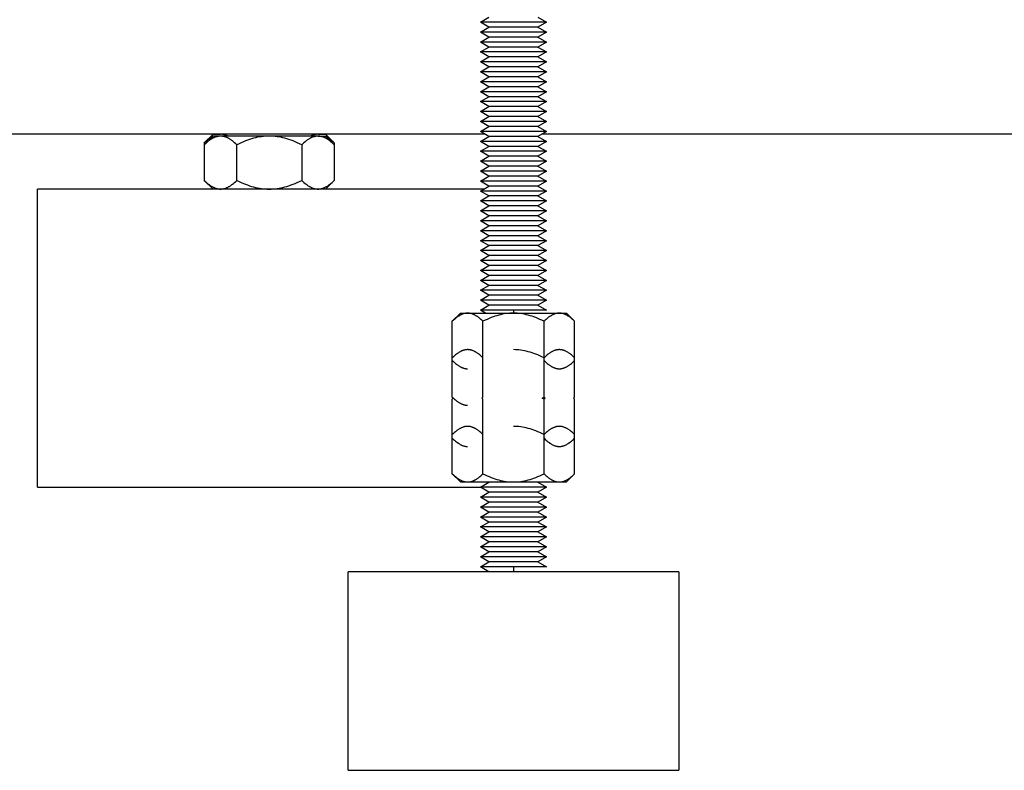
# Model space of a CAD drawing. Units: millimetres. Extents: x -1691 to 3965, y 3672 to 9778.
# Drawn here: x 826 to 975, y 6072 to 6185 of the extents above; entities that cross this region are included whole.
import ezdxf

# ---------------------------------------------------------------- set-up
doc = ezdxf.new("R2010")
doc.units = ezdxf.units.MM
doc.layers.add('Make2D$Visible$Curves$0', color=7, linetype='Continuous', true_color=0xe6e6e6)
doc.layers.add('Make2D$Visible$Curves$3DCPCOLOR254', color=7, linetype='Continuous', true_color=0xd6d6d6)

msp = doc.modelspace()

# ---------------------------------------------------------------- linework, layer by layer
at = {"layer": 'Make2D$Visible$Curves$0', "color": 0}
for points in [[(895.85, 6185.11), (897.15, 6185.86)], [(897.15, 6184.36), (895.85, 6185.11)], [(900.85, 6185.11), (895.85, 6185.11)], [(905.85, 6185.11), (900.85, 6185.11)], [(904.55, 6185.86), (905.85, 6185.11)], [(905.85, 6185.11), (904.55, 6184.36)], [(895.85, 6183.61), (897.15, 6184.36)], [(897.15, 6182.86), (895.85, 6183.61)], [(900.85, 6183.61), (895.85, 6183.61)], [(900.85, 6184.36), (897.15, 6184.36)], [(904.55, 6184.36), (900.85, 6184.36)], [(905.85, 6183.61), (900.85, 6183.61)], [(904.55, 6184.36), (905.85, 6183.61)], [(905.85, 6183.61), (904.55, 6182.86)], [(895.85, 6182.11), (897.15, 6182.86)], [(897.15, 6181.36), (895.85, 6182.11)], [(900.85, 6182.11), (895.85, 6182.11)], [(900.85, 6182.86), (897.15, 6182.86)], [(904.55, 6182.86), (900.85, 6182.86)], [(905.85, 6182.11), (900.85, 6182.11)], [(904.55, 6182.86), (905.85, 6182.11)], [(905.85, 6182.11), (904.55, 6181.36)], [(895.85, 6180.61), (897.15, 6181.36)], [(897.15, 6179.86), (895.85, 6180.61)], [(900.85, 6180.61), (895.85, 6180.61)], [(900.85, 6181.36), (897.15, 6181.36)], [(904.55, 6181.36), (900.85, 6181.36)], [(905.85, 6180.61), (900.85, 6180.61)], [(904.55, 6181.36), (905.85, 6180.61)], [(905.85, 6180.61), (904.55, 6179.86)], [(895.85, 6179.11), (897.15, 6179.86)], [(897.15, 6178.36), (895.85, 6179.11)], [(900.85, 6179.11), (895.85, 6179.11)], [(900.85, 6179.86), (897.15, 6179.86)], [(904.55, 6179.86), (900.85, 6179.86)], [(905.85, 6179.11), (900.85, 6179.11)], [(904.55, 6179.86), (905.85, 6179.11)], [(905.85, 6179.11), (904.55, 6178.36)], [(895.85, 6177.61), (897.15, 6178.36)], [(897.15, 6176.86), (895.85, 6177.61)], [(900.85, 6177.61), (895.85, 6177.61)], [(900.85, 6178.36), (897.15, 6178.36)], [(904.55, 6178.36), (900.85, 6178.36)], [(905.85, 6177.61), (900.85, 6177.61)], [(904.55, 6178.36), (905.85, 6177.61)], [(905.85, 6177.61), (904.55, 6176.86)], [(895.85, 6176.11), (897.15, 6176.86)], [(897.15, 6175.36), (895.85, 6176.11)], [(900.85, 6176.11), (895.85, 6176.11)], [(900.85, 6176.86), (897.15, 6176.86)], [(904.55, 6176.86), (900.85, 6176.86)], [(905.85, 6176.11), (900.85, 6176.11)], [(904.55, 6176.86), (905.85, 6176.11)], [(905.85, 6176.11), (904.55, 6175.36)], [(895.85, 6174.61), (897.15, 6175.36)], [(897.15, 6173.86), (895.85, 6174.61)], [(900.85, 6174.61), (895.85, 6174.61)], [(900.85, 6175.36), (897.15, 6175.36)], [(904.55, 6175.36), (900.85, 6175.36)], [(905.85, 6174.61), (900.85, 6174.61)], [(904.55, 6175.36), (905.85, 6174.61)], [(905.85, 6174.61), (904.55, 6173.86)], [(895.85, 6173.11), (897.15, 6173.86)], [(897.15, 6172.36), (895.85, 6173.11)], [(900.85, 6173.11), (895.85, 6173.11)], [(900.85, 6173.86), (897.15, 6173.86)], [(904.55, 6173.86), (900.85, 6173.86)], [(905.85, 6173.11), (900.85, 6173.11)], [(904.55, 6173.86), (905.85, 6173.11)], [(905.85, 6173.11), (904.55, 6172.36)], [(895.85, 6171.61), (897.15, 6172.36)], [(897.15, 6170.86), (895.85, 6171.61)], [(900.85, 6171.61), (895.85, 6171.61)], [(900.85, 6172.36), (897.15, 6172.36)], [(904.55, 6172.36), (900.85, 6172.36)], [(905.85, 6171.61), (900.85, 6171.61)], [(904.55, 6172.36), (905.85, 6171.61)], [(905.85, 6171.61), (904.55, 6170.86)], [(895.85, 6170.11), (897.15, 6170.86)], [(897.15, 6169.36), (895.85, 6170.11)], [(900.85, 6170.11), (895.85, 6170.11)], [(900.85, 6170.86), (897.15, 6170.86)], [(904.55, 6170.86), (900.85, 6170.86)], [(905.85, 6170.11), (900.85, 6170.11)], [(904.55, 6170.86), (905.85, 6170.11)], [(905.85, 6170.11), (904.55, 6169.36)], [(895.85, 6168.61), (897.15, 6169.36)], [(897.15, 6167.86), (895.85, 6168.61)], [(900.85, 6168.61), (895.85, 6168.61)], [(900.85, 6169.36), (897.15, 6169.36)], [(904.55, 6169.36), (900.85, 6169.36)], [(905.85, 6168.61), (900.85, 6168.61)], [(904.55, 6169.36), (905.85, 6168.61)], [(905.85, 6168.61), (904.55, 6167.86)], [(895.85, 6167.11), (897.15, 6167.86)], [(897.15, 6166.36), (895.85, 6167.11)], [(900.85, 6167.11), (895.85, 6167.11)], [(900.85, 6167.86), (897.15, 6167.86)], [(904.55, 6167.86), (900.85, 6167.86)], [(905.85, 6167.11), (900.85, 6167.11)], [(904.55, 6167.86), (905.85, 6167.11)], [(905.85, 6167.11), (904.55, 6166.36)], [(895.85, 6165.61), (897.15, 6166.36)], [(900.85, 6166.36), (897.15, 6166.36)], [(904.55, 6166.36), (900.85, 6166.36)], [(904.55, 6166.36), (905.85, 6165.61)], [(897.15, 6164.86), (895.85, 6165.61)], [(900.85, 6165.61), (895.85, 6165.61)], [(895.85, 6164.11), (897.15, 6164.86)], [(900.85, 6164.86), (897.15, 6164.86)], [(905.85, 6165.61), (900.85, 6165.61)], [(904.55, 6164.86), (900.85, 6164.86)], [(905.85, 6165.61), (904.55, 6164.86)], [(904.55, 6164.86), (905.85, 6164.11)], [(897.15, 6163.36), (895.85, 6164.11)], [(900.85, 6164.11), (895.85, 6164.11)], [(895.85, 6162.61), (897.15, 6163.36)], [(900.85, 6163.36), (897.15, 6163.36)], [(905.85, 6164.11), (900.85, 6164.11)], [(904.55, 6163.36), (900.85, 6163.36)], [(905.85, 6164.11), (904.55, 6163.36)], [(904.55, 6163.36), (905.85, 6162.61)], [(897.15, 6161.86), (895.85, 6162.61)], [(900.85, 6162.61), (895.85, 6162.61)], [(895.85, 6161.11), (897.15, 6161.86)], [(900.85, 6161.86), (897.15, 6161.86)], [(905.85, 6162.61), (900.85, 6162.61)], [(904.55, 6161.86), (900.85, 6161.86)], [(905.85, 6162.61), (904.55, 6161.86)], [(904.55, 6161.86), (905.85, 6161.11)], [(897.15, 6160.36), (895.85, 6161.11)], [(900.85, 6161.11), (895.85, 6161.11)], [(895.85, 6159.61), (897.15, 6160.36)], [(900.85, 6160.36), (897.15, 6160.36)], [(905.85, 6161.11), (900.85, 6161.11)], [(904.55, 6160.36), (900.85, 6160.36)], [(905.85, 6161.11), (904.55, 6160.36)], [(904.55, 6160.36), (905.85, 6159.61)], [(900.85, 6159.61), (895.85, 6159.61)], [(897.15, 6158.86), (895.85, 6159.61)], [(895.85, 6158.11), (897.15, 6158.86)], [(900.85, 6158.86), (897.15, 6158.86)], [(905.85, 6159.61), (900.85, 6159.61)], [(904.55, 6158.86), (900.85, 6158.86)], [(905.85, 6159.61), (904.55, 6158.86)], [(904.55, 6158.86), (905.85, 6158.11)], [(900.85, 6158.11), (895.85, 6158.11)], [(897.15, 6157.36), (895.85, 6158.11)], [(895.85, 6156.61), (897.15, 6157.36)], [(900.85, 6157.36), (897.15, 6157.36)], [(905.85, 6158.11), (900.85, 6158.11)], [(904.55, 6157.36), (900.85, 6157.36)], [(905.85, 6158.11), (904.55, 6157.36)], [(904.55, 6157.36), (905.85, 6156.61)], [(900.85, 6156.61), (895.85, 6156.61)], [(897.15, 6155.86), (895.85, 6156.61)], [(895.85, 6155.11), (897.15, 6155.86)], [(900.85, 6155.86), (897.15, 6155.86)], [(905.85, 6156.61), (900.85, 6156.61)], [(904.55, 6155.86), (900.85, 6155.86)], [(905.85, 6156.61), (904.55, 6155.86)], [(904.55, 6155.86), (905.85, 6155.11)], [(900.85, 6155.11), (895.85, 6155.11)], [(897.15, 6154.36), (895.85, 6155.11)], [(895.85, 6153.61), (897.15, 6154.36)], [(900.85, 6154.36), (897.15, 6154.36)], [(905.85, 6155.11), (900.85, 6155.11)], [(904.55, 6154.36), (900.85, 6154.36)], [(905.85, 6155.11), (904.55, 6154.36)], [(904.55, 6154.36), (905.85, 6153.61)], [(900.85, 6153.61), (895.85, 6153.61)], [(897.15, 6152.86), (895.85, 6153.61)], [(895.85, 6152.11), (897.15, 6152.86)], [(900.85, 6152.86), (897.15, 6152.86)], [(905.85, 6153.61), (900.85, 6153.61)], [(904.55, 6152.86), (900.85, 6152.86)], [(905.85, 6153.61), (904.55, 6152.86)], [(904.55, 6152.86), (905.85, 6152.11)], [(900.85, 6152.11), (895.85, 6152.11)], [(897.15, 6151.36), (895.85, 6152.11)], [(895.85, 6150.61), (897.15, 6151.36)], [(900.85, 6151.36), (897.15, 6151.36)], [(905.85, 6152.11), (900.85, 6152.11)], [(904.55, 6151.36), (900.85, 6151.36)], [(905.85, 6152.11), (904.55, 6151.36)], [(904.55, 6151.36), (905.85, 6150.61)], [(900.85, 6150.61), (895.85, 6150.61)], [(897.15, 6149.86), (895.85, 6150.61)], [(895.85, 6149.11), (897.15, 6149.86)], [(900.85, 6149.86), (897.15, 6149.86)], [(905.85, 6150.61), (900.85, 6150.61)], [(904.55, 6149.86), (900.85, 6149.86)], [(905.85, 6150.61), (904.55, 6149.86)], [(904.55, 6149.86), (905.85, 6149.11)], [(900.85, 6149.11), (895.85, 6149.11)], [(897.15, 6148.36), (895.85, 6149.11)], [(895.85, 6147.61), (897.15, 6148.36)], [(900.85, 6148.36), (897.15, 6148.36)], [(905.85, 6149.11), (900.85, 6149.11)], [(904.55, 6148.36), (900.85, 6148.36)], [(905.85, 6149.11), (904.55, 6148.36)], [(904.55, 6148.36), (905.85, 6147.61)], [(900.85, 6147.61), (895.85, 6147.61)], [(897.15, 6146.86), (895.85, 6147.61)], [(895.85, 6146.11), (897.15, 6146.86)], [(900.85, 6146.86), (897.15, 6146.86)], [(905.85, 6147.61), (900.85, 6147.61)], [(904.55, 6146.86), (900.85, 6146.86)], [(905.85, 6147.61), (904.55, 6146.86)], [(904.55, 6146.86), (905.85, 6146.11)], [(900.85, 6146.11), (895.85, 6146.11)], [(897.15, 6145.36), (895.85, 6146.11)], [(895.85, 6144.61), (897.15, 6145.36)], [(900.85, 6145.36), (897.15, 6145.36)], [(905.85, 6146.11), (900.85, 6146.11)], [(904.55, 6145.36), (900.85, 6145.36)], [(905.85, 6146.11), (904.55, 6145.36)], [(904.55, 6145.36), (905.85, 6144.61)], [(900.85, 6144.61), (895.85, 6144.61)], [(897.15, 6143.86), (895.85, 6144.61)], [(895.85, 6143.11), (897.15, 6143.86)], [(900.85, 6143.86), (897.15, 6143.86)], [(905.85, 6144.61), (900.85, 6144.61)], [(904.55, 6143.86), (900.85, 6143.86)], [(905.85, 6144.61), (904.55, 6143.86)], [(904.55, 6143.86), (905.85, 6143.11)], [(900.85, 6143.11), (895.85, 6143.11)], [(897.15, 6142.36), (895.85, 6143.11)], [(895.85, 6141.61), (897.15, 6142.36)], [(900.85, 6142.36), (897.15, 6142.36)], [(905.85, 6143.11), (900.85, 6143.11)], [(904.55, 6142.36), (900.85, 6142.36)], [(905.85, 6143.11), (904.55, 6142.36)], [(904.55, 6142.36), (905.85, 6141.61)], [(893.92, 6141.16), (893.85, 6141.16), (893.78, 6141.16), (893.71, 6141.15), (893.64, 6141.14), (893.57, 6141.13), (893.51, 6141.12), (893.44, 6141.1), (893.37, 6141.09), (893.3, 6141.07), (893.23, 6141.04), (893.16, 6141.02), (893.09, 6140.99), (893.02, 6140.96), (892.95, 6140.93), (892.88, 6140.9), (892.81, 6140.86), (892.74, 6140.82), (892.67, 6140.78), (892.59, 6140.73), (892.52, 6140.69), (892.45, 6140.64), (892.38, 6140.59), (892.3, 6140.53), (892.23, 6140.48), (892.08, 6140.36), (891.93, 6140.22), (891.77, 6140.08), (891.61, 6139.93)], [(891.61, 6139.93), (892.85, 6141.16)], [(892.85, 6141.16), (893.92, 6141.16)], [(896.23, 6139.93), (896.07, 6140.08), (895.92, 6140.22), (895.76, 6140.36), (895.61, 6140.48), (895.54, 6140.53), (895.46, 6140.59), (895.39, 6140.64), (895.32, 6140.69), (895.25, 6140.73), (895.18, 6140.78), (895.1, 6140.82), (895.03, 6140.86), (894.96, 6140.9), (894.89, 6140.93), (894.82, 6140.96), (894.75, 6140.99), (894.68, 6141.02), (894.61, 6141.04), (894.54, 6141.07), (894.47, 6141.09), (894.4, 6141.1), (894.34, 6141.12), (894.27, 6141.13), (894.2, 6141.14), (894.13, 6141.15), (894.06, 6141.16), (893.99, 6141.16), (893.92, 6141.16)], [(893.92, 6141.16), (900.85, 6141.16)], [(896.63, 6141.16), (895.85, 6141.61)], [(900.85, 6141.61), (895.85, 6141.61)], [(900.85, 6141.16), (900.57, 6141.16), (900.29, 6141.14), (900.02, 6141.12), (899.74, 6141.09), (899.46, 6141.04), (899.19, 6140.99), (898.91, 6140.93), (898.62, 6140.86), (898.34, 6140.78), (898.05, 6140.69), (897.76, 6140.59), (897.46, 6140.48), (897.16, 6140.36), (896.86, 6140.22), (896.55, 6140.08), (896.23, 6139.93)], [(905.85, 6141.61), (900.85, 6141.61)], [(900.85, 6141.61), (900.85, 6141.16)], [(905.47, 6139.93), (905.15, 6140.08), (904.84, 6140.22), (904.53, 6140.36), (904.23, 6140.48), (903.94, 6140.59), (903.65, 6140.69), (903.36, 6140.78), (903.07, 6140.86), (902.79, 6140.93), (902.51, 6140.99), (902.23, 6141.04), (901.96, 6141.09), (901.68, 6141.12), (901.4, 6141.14), (901.13, 6141.16), (900.85, 6141.16)], [(900.85, 6141.16), (907.78, 6141.16)], [(907.78, 6141.16), (907.71, 6141.16), (907.64, 6141.16), (907.57, 6141.15), (907.5, 6141.14), (907.43, 6141.13), (907.36, 6141.12), (907.29, 6141.1), (907.22, 6141.09), (907.15, 6141.07), (907.08, 6141.04), (907.01, 6141.02), (906.95, 6140.99), (906.88, 6140.96), (906.81, 6140.93), (906.73, 6140.9), (906.66, 6140.86), (906.59, 6140.82), (906.52, 6140.78), (906.45, 6140.73), (906.38, 6140.69), (906.31, 6140.64), (906.23, 6140.59), (906.16, 6140.53), (906.08, 6140.48), (905.93, 6140.36), (905.78, 6140.22), (905.63, 6140.08), (905.47, 6139.93)], [(910.09, 6139.93), (909.93, 6140.08), (909.77, 6140.22), (909.62, 6140.36), (909.47, 6140.48), (909.39, 6140.53), (909.32, 6140.59), (909.25, 6140.64), (909.18, 6140.69), (909.1, 6140.73), (909.03, 6140.78), (908.96, 6140.82), (908.89, 6140.86), (908.82, 6140.9), (908.75, 6140.93), (908.68, 6140.96), (908.61, 6140.99), (908.54, 6141.02), (908.47, 6141.04), (908.4, 6141.07), (908.33, 6141.09), (908.26, 6141.1), (908.19, 6141.12), (908.12, 6141.13), (908.05, 6141.14), (907.98, 6141.15), (907.92, 6141.16), (907.85, 6141.16), (907.78, 6141.16)], [(907.78, 6141.16), (908.85, 6141.16)], [(908.85, 6141.16), (910.09, 6139.93)], [(891.61, 6134.41), (891.61, 6139.93)], [(896.23, 6134.41), (896.23, 6139.93)], [(905.47, 6134.41), (905.47, 6139.93)], [(910.09, 6134.41), (910.09, 6139.93)], [(893.92, 6135.65), (893.85, 6135.65), (893.78, 6135.64), (893.71, 6135.64), (893.64, 6135.63), (893.57, 6135.62), (893.51, 6135.6), (893.44, 6135.59), (893.37, 6135.57), (893.3, 6135.55), (893.23, 6135.53), (893.16, 6135.5), (893.09, 6135.48), (893.02, 6135.45), (892.95, 6135.41), (892.88, 6135.38), (892.81, 6135.34), (892.74, 6135.3), (892.67, 6135.26), (892.59, 6135.22), (892.52, 6135.17), (892.45, 6135.12), (892.38, 6135.07), (892.3, 6135.02), (892.23, 6134.96), (892.08, 6134.84), (891.93, 6134.71), (891.77, 6134.56), (891.61, 6134.41)], [(891.61, 6128.48), (891.61, 6134.41)], [(896.23, 6134.41), (896.07, 6134.56), (895.92, 6134.71), (895.76, 6134.84), (895.61, 6134.96), (895.54, 6135.02), (895.46, 6135.07), (895.39, 6135.12), (895.32, 6135.17), (895.25, 6135.22), (895.18, 6135.26), (895.1, 6135.3), (895.03, 6135.34), (894.96, 6135.38), (894.89, 6135.41), (894.82, 6135.45), (894.75, 6135.48), (894.68, 6135.5), (894.61, 6135.53), (894.54, 6135.55), (894.47, 6135.57), (894.4, 6135.59), (894.34, 6135.6), (894.27, 6135.62), (894.2, 6135.63), (894.13, 6135.64), (894.06, 6135.64), (893.99, 6135.65), (893.92, 6135.65)], [(896.23, 6128.48), (896.23, 6134.41)], [(905.47, 6134.41), (905.15, 6134.56), (904.84, 6134.71), (904.53, 6134.84), (904.23, 6134.96), (903.94, 6135.07), (903.65, 6135.17), (903.36, 6135.26), (903.07, 6135.34), (902.79, 6135.41), (902.51, 6135.48), (902.23, 6135.53), (901.96, 6135.57), (901.68, 6135.6), (901.4, 6135.63), (901.13, 6135.64), (900.85, 6135.65)], [(907.78, 6135.65), (907.71, 6135.65), (907.64, 6135.64), (907.57, 6135.64), (907.5, 6135.63), (907.43, 6135.62), (907.36, 6135.6), (907.29, 6135.59), (907.22, 6135.57), (907.15, 6135.55), (907.08, 6135.53), (907.01, 6135.5), (906.95, 6135.48), (906.88, 6135.45), (906.81, 6135.41), (906.73, 6135.38), (906.66, 6135.34), (906.59, 6135.3), (906.52, 6135.26), (906.45, 6135.22), (906.38, 6135.17), (906.31, 6135.12), (906.23, 6135.07), (906.16, 6135.02), (906.08, 6134.96), (905.93, 6134.84), (905.78, 6134.71), (905.63, 6134.56), (905.47, 6134.41)], [(905.47, 6128.48), (905.47, 6134.41)], [(910.09, 6134.41), (909.93, 6134.56), (909.77, 6134.71), (909.62, 6134.84), (909.47, 6134.96), (909.39, 6135.02), (909.32, 6135.07), (909.25, 6135.12), (909.18, 6135.17), (909.1, 6135.22), (909.03, 6135.26), (908.96, 6135.3), (908.89, 6135.34), (908.82, 6135.38), (908.75, 6135.41), (908.68, 6135.45), (908.61, 6135.48), (908.54, 6135.5), (908.47, 6135.53), (908.4, 6135.55), (908.33, 6135.57), (908.26, 6135.59), (908.19, 6135.6), (908.12, 6135.62), (908.05, 6135.63), (907.98, 6135.64), (907.92, 6135.64), (907.85, 6135.65), (907.78, 6135.65)], [(910.09, 6128.48), (910.09, 6134.41)], [(891.61, 6134), (891.77, 6133.85), (891.93, 6133.7), (892.08, 6133.57), (892.23, 6133.45), (892.3, 6133.39), (892.38, 6133.34), (892.45, 6133.29), (892.52, 6133.24), (892.59, 6133.19), (892.67, 6133.15), (892.74, 6133.11), (892.81, 6133.07), (892.88, 6133.03), (892.95, 6133), (893.02, 6132.96), (893.09, 6132.93), (893.16, 6132.91), (893.23, 6132.88), (893.3, 6132.86), (893.37, 6132.84), (893.44, 6132.82), (893.51, 6132.81), (893.57, 6132.79), (893.64, 6132.78), (893.71, 6132.77), (893.78, 6132.77), (893.85, 6132.76), (893.92, 6132.76)], [(905.47, 6134), (905.63, 6133.85), (905.78, 6133.7), (905.93, 6133.57), (906.08, 6133.45), (906.16, 6133.39), (906.23, 6133.34), (906.31, 6133.29), (906.38, 6133.24), (906.45, 6133.19), (906.52, 6133.15), (906.59, 6133.11), (906.66, 6133.07), (906.73, 6133.03), (906.81, 6133), (906.88, 6132.96), (906.95, 6132.93), (907.01, 6132.91), (907.08, 6132.88), (907.15, 6132.86), (907.22, 6132.84), (907.29, 6132.82), (907.36, 6132.81), (907.43, 6132.79), (907.5, 6132.78), (907.57, 6132.77), (907.64, 6132.77), (907.71, 6132.76), (907.78, 6132.76)], [(907.78, 6132.76), (907.85, 6132.76), (907.92, 6132.77), (907.98, 6132.77), (908.05, 6132.78), (908.12, 6132.79), (908.19, 6132.81), (908.26, 6132.82), (908.33, 6132.84), (908.4, 6132.86), (908.47, 6132.88), (908.54, 6132.91), (908.61, 6132.93), (908.68, 6132.96), (908.75, 6133), (908.82, 6133.03), (908.89, 6133.07), (908.96, 6133.11), (909.03, 6133.15), (909.1, 6133.19), (909.18, 6133.24), (909.25, 6133.29), (909.32, 6133.34), (909.39, 6133.39), (909.47, 6133.45), (909.62, 6133.57), (909.77, 6133.7), (909.93, 6133.85), (910.09, 6134)], [(891.61, 6128.48), (891.77, 6128.33), (891.93, 6128.19), (892.08, 6128.05), (892.23, 6127.93), (892.3, 6127.88), (892.38, 6127.82), (892.45, 6127.77), (892.52, 6127.72), (892.59, 6127.68), (892.67, 6127.63), (892.74, 6127.59), (892.81, 6127.55), (892.88, 6127.51), (892.95, 6127.48), (893.02, 6127.45), (893.09, 6127.42), (893.16, 6127.39), (893.23, 6127.37), (893.3, 6127.34), (893.37, 6127.32), (893.44, 6127.31), (893.51, 6127.29), (893.57, 6127.28), (893.64, 6127.27), (893.71, 6127.26), (893.78, 6127.25), (893.85, 6127.25), (893.92, 6127.25)], [(891.76, 6128.33), (891.61, 6128.48)], [(896.08, 6128.33), (896.23, 6128.48)], [(905.16, 6128.33), (905.47, 6128.48)], [(905.47, 6128.48), (905.62, 6128.33)], [(909.93, 6128.33), (910.09, 6128.48)], [(910.09, 6128.48), (909.93, 6128.33)], [(891.77, 6128.33), (891.61, 6128.18)], [(891.61, 6122.82), (891.61, 6128.18)], [(896.23, 6128.18), (896.08, 6128.33)], [(896.23, 6122.82), (896.23, 6128.18)], [(905.47, 6128.18), (905.16, 6128.33)], [(905.62, 6128.33), (905.47, 6128.18)], [(905.47, 6122.82), (905.47, 6128.18)], [(910.09, 6128.18), (909.93, 6128.33)], [(910.09, 6122.82), (910.09, 6128.18)], [(893.92, 6124.06), (893.85, 6124.06), (893.78, 6124.05), (893.71, 6124.05), (893.64, 6124.04), (893.57, 6124.03), (893.51, 6124.02), (893.44, 6124), (893.37, 6123.98), (893.3, 6123.96), (893.23, 6123.94), (893.16, 6123.91), (893.09, 6123.89), (893.02, 6123.86), (892.95, 6123.83), (892.88, 6123.79), (892.81, 6123.75), (892.74, 6123.72), (892.67, 6123.67), (892.59, 6123.63), (892.52, 6123.58), (892.45, 6123.53), (892.38, 6123.48), (892.3, 6123.43), (892.23, 6123.37), (892.08, 6123.25), (891.93, 6123.12), (891.77, 6122.98), (891.61, 6122.82)], [(896.23, 6122.82), (896.07, 6122.98), (895.92, 6123.12), (895.76, 6123.25), (895.61, 6123.37), (895.54, 6123.43), (895.46, 6123.48), (895.39, 6123.53), (895.32, 6123.58), (895.25, 6123.63), (895.18, 6123.67), (895.1, 6123.72), (895.03, 6123.75), (894.96, 6123.79), (894.89, 6123.83), (894.82, 6123.86), (894.75, 6123.89), (894.68, 6123.91), (894.61, 6123.94), (894.54, 6123.96), (894.47, 6123.98), (894.4, 6124), (894.34, 6124.02), (894.27, 6124.03), (894.2, 6124.04), (894.13, 6124.05), (894.06, 6124.05), (893.99, 6124.06), (893.92, 6124.06)], [(905.47, 6122.82), (905.15, 6122.98), (904.84, 6123.12), (904.53, 6123.25), (904.23, 6123.37), (903.94, 6123.48), (903.65, 6123.58), (903.36, 6123.67), (903.07, 6123.75), (902.79, 6123.83), (902.51, 6123.89), (902.23, 6123.94), (901.96, 6123.98), (901.68, 6124.02), (901.4, 6124.04), (901.13, 6124.05), (900.85, 6124.06)], [(907.78, 6124.06), (907.71, 6124.06), (907.64, 6124.05), (907.57, 6124.05), (907.5, 6124.04), (907.43, 6124.03), (907.36, 6124.02), (907.29, 6124), (907.22, 6123.98), (907.15, 6123.96), (907.08, 6123.94), (907.01, 6123.91), (906.95, 6123.89), (906.88, 6123.86), (906.81, 6123.83), (906.73, 6123.79), (906.66, 6123.75), (906.59, 6123.72), (906.52, 6123.67), (906.45, 6123.63), (906.38, 6123.58), (906.31, 6123.53), (906.23, 6123.48), (906.16, 6123.43), (906.08, 6123.37), (905.93, 6123.25), (905.78, 6123.12), (905.63, 6122.98), (905.47, 6122.82)], [(910.09, 6122.82), (909.93, 6122.98), (909.77, 6123.12), (909.62, 6123.25), (909.47, 6123.37), (909.39, 6123.43), (909.32, 6123.48), (909.25, 6123.53), (909.18, 6123.58), (909.1, 6123.63), (909.03, 6123.67), (908.96, 6123.72), (908.89, 6123.75), (908.82, 6123.79), (908.75, 6123.83), (908.68, 6123.86), (908.61, 6123.89), (908.54, 6123.91), (908.47, 6123.94), (908.4, 6123.96), (908.33, 6123.98), (908.26, 6124), (908.19, 6124.02), (908.12, 6124.03), (908.05, 6124.04), (907.98, 6124.05), (907.92, 6124.05), (907.85, 6124.06), (907.78, 6124.06)], [(891.61, 6116.9), (891.61, 6122.82)], [(896.23, 6116.9), (896.23, 6122.82)], [(905.47, 6116.9), (905.47, 6122.82)], [(910.09, 6116.9), (910.09, 6122.82)], [(891.61, 6122.26), (891.77, 6122.1), (891.93, 6121.96), (892.08, 6121.83), (892.23, 6121.71), (892.3, 6121.65), (892.38, 6121.6), (892.45, 6121.54), (892.52, 6121.5), (892.59, 6121.45), (892.67, 6121.41), (892.74, 6121.36), (892.81, 6121.32), (892.88, 6121.29), (892.95, 6121.25), (893.02, 6121.22), (893.09, 6121.19), (893.16, 6121.16), (893.23, 6121.14), (893.3, 6121.12), (893.37, 6121.1), (893.44, 6121.08), (893.51, 6121.06), (893.57, 6121.05), (893.64, 6121.04), (893.71, 6121.03), (893.78, 6121.03), (893.85, 6121.02), (893.92, 6121.02)], [(905.47, 6122.26), (905.63, 6122.1), (905.78, 6121.96), (905.93, 6121.83), (906.08, 6121.71), (906.16, 6121.65), (906.23, 6121.6), (906.31, 6121.54), (906.38, 6121.5), (906.45, 6121.45), (906.52, 6121.41), (906.59, 6121.36), (906.66, 6121.32), (906.73, 6121.29), (906.81, 6121.25), (906.88, 6121.22), (906.95, 6121.19), (907.01, 6121.16), (907.08, 6121.14), (907.15, 6121.12), (907.22, 6121.1), (907.29, 6121.08), (907.36, 6121.06), (907.43, 6121.05), (907.5, 6121.04), (907.57, 6121.03), (907.64, 6121.03), (907.71, 6121.02), (907.78, 6121.02)], [(907.78, 6121.02), (907.85, 6121.02), (907.92, 6121.03), (907.98, 6121.03), (908.05, 6121.04), (908.12, 6121.05), (908.19, 6121.06), (908.26, 6121.08), (908.33, 6121.1), (908.4, 6121.12), (908.47, 6121.14), (908.54, 6121.16), (908.61, 6121.19), (908.68, 6121.22), (908.75, 6121.25), (908.82, 6121.29), (908.89, 6121.32), (908.96, 6121.36), (909.03, 6121.41), (909.1, 6121.45), (909.18, 6121.5), (909.25, 6121.54), (909.32, 6121.6), (909.39, 6121.65), (909.47, 6121.71), (909.62, 6121.83), (909.77, 6121.96), (909.93, 6122.1), (910.09, 6122.26)], [(891.61, 6116.9), (891.77, 6116.74), (891.93, 6116.6), (892.08, 6116.47), (892.23, 6116.34), (892.3, 6116.29), (892.38, 6116.23), (892.45, 6116.18), (892.52, 6116.13), (892.59, 6116.09), (892.67, 6116.04), (892.74, 6116), (892.81, 6115.96), (892.88, 6115.93), (892.95, 6115.89), (893.02, 6115.86), (893.09, 6115.83), (893.16, 6115.8), (893.23, 6115.78), (893.3, 6115.75), (893.37, 6115.73), (893.44, 6115.72), (893.51, 6115.7), (893.57, 6115.69), (893.64, 6115.68), (893.71, 6115.67), (893.78, 6115.66), (893.85, 6115.66), (893.92, 6115.66)], [(892.85, 6115.66), (891.61, 6116.9)], [(893.92, 6115.66), (893.99, 6115.66), (894.06, 6115.66), (894.13, 6115.67), (894.2, 6115.68), (894.27, 6115.69), (894.34, 6115.7), (894.4, 6115.72), (894.47, 6115.73), (894.54, 6115.75), (894.61, 6115.78), (894.68, 6115.8), (894.75, 6115.83), (894.82, 6115.86), (894.89, 6115.89), (894.96, 6115.93), (895.03, 6115.96), (895.1, 6116), (895.18, 6116.04), (895.25, 6116.09), (895.32, 6116.13), (895.39, 6116.18), (895.46, 6116.23), (895.54, 6116.29), (895.61, 6116.34), (895.76, 6116.47), (895.92, 6116.6), (896.07, 6116.74), (896.23, 6116.9)], [(896.23, 6116.9), (896.55, 6116.74), (896.86, 6116.6), (897.16, 6116.47), (897.46, 6116.34), (897.76, 6116.23), (898.05, 6116.13), (898.34, 6116.04), (898.62, 6115.96), (898.91, 6115.89), (899.19, 6115.83), (899.46, 6115.78), (899.74, 6115.73), (900.02, 6115.7), (900.29, 6115.68), (900.57, 6115.66), (900.85, 6115.66)], [(900.85, 6115.66), (901.13, 6115.66), (901.4, 6115.68), (901.68, 6115.7), (901.96, 6115.73), (902.23, 6115.78), (902.51, 6115.83), (902.79, 6115.89), (903.07, 6115.96), (903.36, 6116.04), (903.65, 6116.13), (903.94, 6116.23), (904.23, 6116.34), (904.53, 6116.47), (904.84, 6116.6), (905.15, 6116.74), (905.47, 6116.9)], [(905.47, 6116.9), (905.63, 6116.74), (905.78, 6116.6), (905.93, 6116.47), (906.08, 6116.34), (906.16, 6116.29), (906.23, 6116.23), (906.31, 6116.18), (906.38, 6116.13), (906.45, 6116.09), (906.52, 6116.04), (906.59, 6116), (906.66, 6115.96), (906.73, 6115.93), (906.81, 6115.89), (906.88, 6115.86), (906.95, 6115.83), (907.01, 6115.8), (907.08, 6115.78), (907.15, 6115.75), (907.22, 6115.73), (907.29, 6115.72), (907.36, 6115.7), (907.43, 6115.69), (907.5, 6115.68), (907.57, 6115.67), (907.64, 6115.66), (907.71, 6115.66), (907.78, 6115.66)], [(907.78, 6115.66), (907.85, 6115.66), (907.92, 6115.66), (907.98, 6115.67), (908.05, 6115.68), (908.12, 6115.69), (908.19, 6115.7), (908.26, 6115.72), (908.33, 6115.73), (908.4, 6115.75), (908.47, 6115.78), (908.54, 6115.8), (908.61, 6115.83), (908.68, 6115.86), (908.75, 6115.89), (908.82, 6115.93), (908.89, 6115.96), (908.96, 6116), (909.03, 6116.04), (909.1, 6116.09), (909.18, 6116.13), (909.25, 6116.18), (909.32, 6116.23), (909.39, 6116.29), (909.47, 6116.34), (909.62, 6116.47), (909.77, 6116.6), (909.93, 6116.74), (910.09, 6116.9)], [(910.09, 6116.9), (908.85, 6115.66)], [(892.85, 6115.66), (893.92, 6115.66)], [(893.92, 6115.66), (900.85, 6115.66)], [(895.85, 6114.86), (897.15, 6115.61)], [(900.85, 6115.61), (897.15, 6115.61)], [(900.85, 6115.66), (907.78, 6115.66)], [(904.55, 6115.61), (900.85, 6115.61)], [(904.55, 6115.61), (905.85, 6114.86)], [(907.78, 6115.66), (908.85, 6115.66)], [(897.15, 6114.11), (895.85, 6114.86)], [(900.85, 6114.86), (895.85, 6114.86)], [(895.85, 6113.36), (897.15, 6114.11)], [(900.85, 6114.11), (897.15, 6114.11)], [(905.85, 6114.86), (900.85, 6114.86)], [(904.55, 6114.11), (900.85, 6114.11)], [(905.85, 6114.86), (904.55, 6114.11)], [(904.55, 6114.11), (905.85, 6113.36)], [(897.15, 6112.61), (895.85, 6113.36)], [(900.85, 6113.36), (895.85, 6113.36)], [(895.85, 6111.86), (897.15, 6112.61)], [(900.85, 6112.61), (897.15, 6112.61)], [(905.85, 6113.36), (900.85, 6113.36)], [(904.55, 6112.61), (900.85, 6112.61)], [(905.85, 6113.36), (904.55, 6112.61)], [(904.55, 6112.61), (905.85, 6111.86)], [(897.15, 6111.11), (895.85, 6111.86)], [(900.85, 6111.86), (895.85, 6111.86)], [(895.85, 6110.36), (897.15, 6111.11)], [(900.85, 6111.11), (897.15, 6111.11)], [(905.85, 6111.86), (900.85, 6111.86)], [(904.55, 6111.11), (900.85, 6111.11)], [(905.85, 6111.86), (904.55, 6111.11)], [(904.55, 6111.11), (905.85, 6110.36)], [(897.15, 6109.61), (895.85, 6110.36)], [(900.85, 6110.36), (895.85, 6110.36)], [(895.85, 6108.86), (897.15, 6109.61)], [(900.85, 6109.61), (897.15, 6109.61)], [(905.85, 6110.36), (900.85, 6110.36)], [(904.55, 6109.61), (900.85, 6109.61)], [(905.85, 6110.36), (904.55, 6109.61)], [(904.55, 6109.61), (905.85, 6108.86)], [(897.15, 6108.11), (895.85, 6108.86)], [(900.85, 6108.86), (895.85, 6108.86)], [(895.85, 6107.36), (897.15, 6108.11)], [(900.85, 6108.11), (897.15, 6108.11)], [(905.85, 6108.86), (900.85, 6108.86)], [(904.55, 6108.11), (900.85, 6108.11)], [(905.85, 6108.86), (904.55, 6108.11)], [(904.55, 6108.11), (905.85, 6107.36)], [(897.15, 6106.61), (895.85, 6107.36)], [(900.85, 6107.36), (895.85, 6107.36)], [(895.85, 6105.86), (897.15, 6106.61)], [(900.85, 6106.61), (897.15, 6106.61)], [(905.85, 6107.36), (900.85, 6107.36)], [(904.55, 6106.61), (900.85, 6106.61)], [(905.85, 6107.36), (904.55, 6106.61)], [(904.55, 6106.61), (905.85, 6105.86)], [(897.15, 6105.11), (895.85, 6105.86)], [(900.85, 6105.86), (895.85, 6105.86)], [(895.85, 6104.36), (897.15, 6105.11)], [(900.85, 6105.11), (897.15, 6105.11)], [(905.85, 6105.86), (900.85, 6105.86)], [(904.55, 6105.11), (900.85, 6105.11)], [(905.85, 6105.86), (904.55, 6105.11)], [(904.55, 6105.11), (905.85, 6104.36)], [(897.15, 6103.61), (895.85, 6104.36)], [(900.85, 6104.36), (895.85, 6104.36)], [(895.85, 6102.86), (897.15, 6103.61)], [(900.85, 6103.61), (897.15, 6103.61)], [(905.85, 6104.36), (900.85, 6104.36)], [(904.55, 6103.61), (900.85, 6103.61)], [(905.85, 6104.36), (904.55, 6103.61)], [(904.55, 6103.61), (905.85, 6102.86)], [(897.15, 6102.11), (895.85, 6102.86)], [(900.85, 6102.86), (895.85, 6102.86)], [(905.85, 6102.86), (900.85, 6102.86)], [(900.85, 6102.86), (900.85, 6102.11)]]:
    msp.add_lwpolyline(points, dxfattribs=at)
at = {"layer": 'Make2D$Visible$Curves$0'}
for points in [[(0, 6168.26), (896.46, 6168.26)], [(905.24, 6168.26), (1580, 6168.26)], [(925.85, 6102.11), (875.85, 6102.11)], [(875.85, 6072.11), (875.85, 6102.11)], [(925.85, 6102.11), (925.85, 6072.11)], [(875.85, 6072.11), (925.85, 6072.11)]]:
    msp.add_lwpolyline(points, dxfattribs=at)
at = {"layer": 'Make2D$Visible$Curves$3DCPCOLOR254', "color": 0}
for points in [[(855.46, 6168.19), (854.14, 6166.88)], [(856.59, 6167.9), (856.52, 6167.9), (856.45, 6167.9), (856.37, 6167.89), (856.3, 6167.88), (856.23, 6167.87), (856.15, 6167.86), (856.08, 6167.84), (856.01, 6167.82), (855.93, 6167.8), (855.86, 6167.78), (855.78, 6167.75), (855.71, 6167.72), (855.64, 6167.69), (855.56, 6167.66), (855.49, 6167.62), (855.41, 6167.58), (855.34, 6167.54), (855.26, 6167.5), (855.18, 6167.45), (855.11, 6167.4), (855.03, 6167.35), (854.95, 6167.29), (854.88, 6167.24), (854.8, 6167.17), (854.64, 6167.05), (854.47, 6166.91), (854.31, 6166.75), (854.14, 6166.59)], [(854.14, 6166.59), (855.46, 6167.9)], [(855.43, 6167.88), (855.36, 6167.84), (855.28, 6167.79), (855.2, 6167.75), (855.12, 6167.7), (855.04, 6167.65), (854.97, 6167.59), (854.89, 6167.53), (854.81, 6167.47), (854.73, 6167.41), (854.64, 6167.34), (854.48, 6167.2), (854.31, 6167.04), (854.14, 6166.88)], [(855.46, 6168.19), (856.59, 6168.19)], [(856.59, 6167.9), (855.46, 6167.9)], [(857.71, 6167.9), (857.64, 6167.94), (857.57, 6167.97), (857.5, 6168), (857.43, 6168.03), (857.36, 6168.06), (857.29, 6168.08), (857.22, 6168.1), (857.15, 6168.12), (857.08, 6168.14), (857.01, 6168.15), (856.94, 6168.16), (856.87, 6168.17), (856.8, 6168.18), (856.73, 6168.19), (856.66, 6168.19), (856.59, 6168.19)], [(859.05, 6166.59), (858.88, 6166.75), (858.71, 6166.91), (858.55, 6167.05), (858.39, 6167.17), (858.31, 6167.24), (858.24, 6167.29), (858.16, 6167.35), (858.08, 6167.4), (858, 6167.45), (857.93, 6167.5), (857.85, 6167.54), (857.78, 6167.58), (857.7, 6167.62), (857.63, 6167.66), (857.55, 6167.69), (857.48, 6167.72), (857.4, 6167.75), (857.33, 6167.78), (857.26, 6167.8), (857.18, 6167.82), (857.11, 6167.84), (857.04, 6167.86), (856.96, 6167.87), (856.89, 6167.88), (856.82, 6167.89), (856.74, 6167.9), (856.67, 6167.9), (856.59, 6167.9)], [(863.96, 6167.9), (856.59, 6167.9)], [(863.96, 6167.9), (863.66, 6167.9), (863.37, 6167.88), (863.07, 6167.86), (862.78, 6167.82), (862.48, 6167.78), (862.19, 6167.72), (861.89, 6167.66), (861.59, 6167.58), (861.29, 6167.5), (860.98, 6167.4), (860.67, 6167.29), (860.36, 6167.17), (860.04, 6167.05), (859.72, 6166.91), (859.39, 6166.75), (859.05, 6166.59)], [(868.86, 6166.59), (868.53, 6166.75), (868.19, 6166.91), (867.87, 6167.05), (867.55, 6167.17), (867.24, 6167.29), (866.93, 6167.4), (866.62, 6167.5), (866.32, 6167.58), (866.02, 6167.66), (865.72, 6167.72), (865.43, 6167.78), (865.13, 6167.82), (864.84, 6167.86), (864.54, 6167.88), (864.25, 6167.9), (863.96, 6167.9)], [(871.32, 6167.9), (863.96, 6167.9)], [(871.32, 6167.9), (871.24, 6167.9), (871.17, 6167.9), (871.1, 6167.89), (871.02, 6167.88), (870.95, 6167.87), (870.88, 6167.86), (870.8, 6167.84), (870.73, 6167.82), (870.65, 6167.8), (870.58, 6167.78), (870.51, 6167.75), (870.43, 6167.72), (870.36, 6167.69), (870.28, 6167.66), (870.21, 6167.62), (870.13, 6167.58), (870.06, 6167.54), (869.98, 6167.5), (869.91, 6167.45), (869.83, 6167.4), (869.75, 6167.35), (869.68, 6167.29), (869.6, 6167.24), (869.52, 6167.17), (869.36, 6167.05), (869.2, 6166.91), (869.03, 6166.75), (868.86, 6166.59)], [(871.32, 6168.19), (871.25, 6168.19), (871.18, 6168.19), (871.11, 6168.18), (871.04, 6168.17), (870.97, 6168.16), (870.9, 6168.15), (870.83, 6168.14), (870.76, 6168.12), (870.69, 6168.1), (870.62, 6168.08), (870.55, 6168.06), (870.48, 6168.03), (870.41, 6168), (870.34, 6167.97), (870.27, 6167.94), (870.2, 6167.9)], [(871.32, 6168.19), (872.46, 6168.19)], [(873.77, 6166.59), (873.6, 6166.75), (873.44, 6166.91), (873.27, 6167.05), (873.11, 6167.17), (873.04, 6167.24), (872.96, 6167.29), (872.88, 6167.35), (872.8, 6167.4), (872.73, 6167.45), (872.65, 6167.5), (872.57, 6167.54), (872.5, 6167.58), (872.42, 6167.62), (872.35, 6167.66), (872.27, 6167.69), (872.2, 6167.72), (872.13, 6167.75), (872.05, 6167.78), (871.98, 6167.8), (871.91, 6167.82), (871.83, 6167.84), (871.76, 6167.86), (871.68, 6167.87), (871.61, 6167.88), (871.54, 6167.89), (871.46, 6167.9), (871.39, 6167.9), (871.32, 6167.9)], [(871.32, 6167.9), (872.46, 6167.9)], [(873.77, 6166.88), (872.46, 6168.19)], [(873.77, 6166.59), (872.46, 6167.9)], [(873.77, 6166.88), (873.6, 6167.04), (873.43, 6167.2), (873.27, 6167.34), (873.19, 6167.41), (873.1, 6167.47), (873.02, 6167.53), (872.95, 6167.59), (872.87, 6167.64), (872.79, 6167.7), (872.71, 6167.75), (872.63, 6167.79), (872.56, 6167.84), (872.48, 6167.88)], [(854.14, 6166.88), (854.14, 6166.59)], [(854.14, 6166.59), (854.14, 6161.22)], [(859.05, 6161.22), (859.05, 6166.59)], [(868.86, 6166.59), (868.86, 6161.22)], [(873.77, 6166.88), (873.77, 6166.59)], [(873.77, 6166.59), (873.77, 6161.22)], [(854.14, 6161.22), (854.31, 6161.05), (854.47, 6160.9), (854.64, 6160.76), (854.8, 6160.63), (854.88, 6160.57), (854.95, 6160.52), (855.03, 6160.46), (855.11, 6160.41), (855.18, 6160.36), (855.26, 6160.31), (855.34, 6160.27), (855.41, 6160.23), (855.49, 6160.19), (855.56, 6160.15), (855.64, 6160.12), (855.71, 6160.09), (855.78, 6160.06), (855.86, 6160.03), (855.93, 6160.01), (856.01, 6159.99), (856.08, 6159.97), (856.15, 6159.95), (856.23, 6159.94), (856.3, 6159.92), (856.37, 6159.92), (856.45, 6159.91), (856.52, 6159.91), (856.59, 6159.9)], [(854.14, 6161.22), (855.46, 6159.9)], [(856.59, 6159.9), (856.67, 6159.91), (856.74, 6159.91), (856.82, 6159.92), (856.89, 6159.92), (856.96, 6159.94), (857.04, 6159.95), (857.11, 6159.97), (857.18, 6159.99), (857.26, 6160.01), (857.33, 6160.03), (857.4, 6160.06), (857.48, 6160.09), (857.55, 6160.12), (857.63, 6160.15), (857.7, 6160.19), (857.78, 6160.23), (857.85, 6160.27), (857.93, 6160.31), (858, 6160.36), (858.08, 6160.41), (858.16, 6160.46), (858.24, 6160.52), (858.31, 6160.57), (858.39, 6160.63), (858.55, 6160.76), (858.71, 6160.9), (858.88, 6161.05), (859.05, 6161.22)], [(859.05, 6161.22), (859.39, 6161.05), (859.72, 6160.9), (860.04, 6160.76), (860.36, 6160.63), (860.67, 6160.52), (860.98, 6160.41), (861.29, 6160.31), (861.59, 6160.23), (861.89, 6160.15), (862.19, 6160.09), (862.48, 6160.03), (862.78, 6159.99), (863.07, 6159.95), (863.37, 6159.92), (863.66, 6159.91), (863.96, 6159.9)], [(863.96, 6159.9), (864.25, 6159.91), (864.54, 6159.92), (864.84, 6159.95), (865.13, 6159.99), (865.43, 6160.03), (865.72, 6160.09), (866.02, 6160.15), (866.32, 6160.23), (866.62, 6160.31), (866.93, 6160.41), (867.24, 6160.52), (867.55, 6160.63), (867.87, 6160.76), (868.19, 6160.9), (868.53, 6161.05), (868.86, 6161.22)], [(868.86, 6161.22), (869.03, 6161.05), (869.2, 6160.9), (869.36, 6160.76), (869.52, 6160.63), (869.6, 6160.57), (869.68, 6160.52), (869.75, 6160.46), (869.83, 6160.41), (869.91, 6160.36), (869.98, 6160.31), (870.06, 6160.27), (870.13, 6160.23), (870.21, 6160.19), (870.28, 6160.15), (870.36, 6160.12), (870.43, 6160.09), (870.51, 6160.06), (870.58, 6160.03), (870.65, 6160.01), (870.73, 6159.99), (870.8, 6159.97), (870.88, 6159.95), (870.95, 6159.94), (871.02, 6159.92), (871.1, 6159.92), (871.17, 6159.91), (871.24, 6159.91), (871.32, 6159.9)], [(871.32, 6159.9), (871.39, 6159.91), (871.46, 6159.91), (871.54, 6159.92), (871.61, 6159.92), (871.68, 6159.94), (871.76, 6159.95), (871.83, 6159.97), (871.91, 6159.99), (871.98, 6160.01), (872.05, 6160.03), (872.13, 6160.06), (872.2, 6160.09), (872.27, 6160.12), (872.35, 6160.15), (872.42, 6160.19), (872.5, 6160.23), (872.57, 6160.27), (872.65, 6160.31), (872.73, 6160.36), (872.8, 6160.41), (872.88, 6160.46), (872.96, 6160.52), (873.04, 6160.57), (873.11, 6160.63), (873.27, 6160.76), (873.44, 6160.9), (873.6, 6161.05), (873.77, 6161.22)], [(872.46, 6159.9), (873.77, 6161.22)]]:
    msp.add_lwpolyline(points, dxfattribs=at)
at = {"layer": 'Make2D$Visible$Curves$3DCPCOLOR254'}
for points in [[(863.96, 6159.9), (828.96, 6159.9)], [(828.96, 6114.9), (828.96, 6159.9)], [(896.35, 6159.9), (863.96, 6159.9)], [(898.96, 6115.66), (898.96, 6115.61)], [(828.96, 6114.9), (863.96, 6114.9)], [(863.96, 6114.9), (895.93, 6114.9)]]:
    msp.add_lwpolyline(points, dxfattribs=at)

doc.saveas('drawing.dxf')
